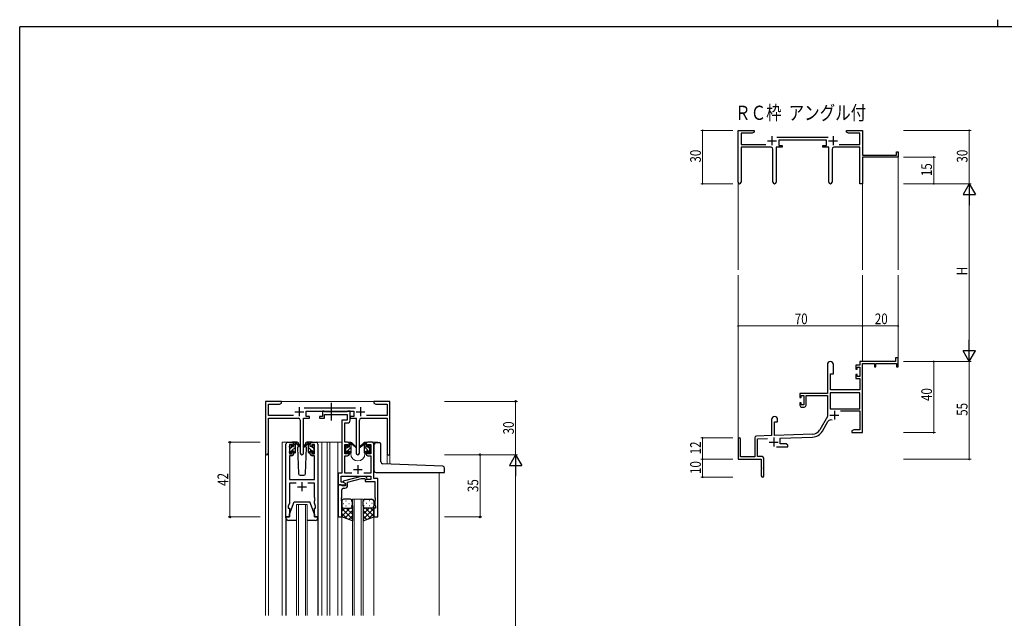
# Model space of a CAD drawing. Extents: x 0 to 1133, y 0 to 806.
# Drawn here: x 4 to 558, y 469 to 806 of the extents above; entities that cross this region are included whole.
import ezdxf

# ---------------------------------------------------------------- set-up
doc = ezdxf.new("R2010")
doc.units = 0
doc.linetypes.add('YCENTER_1', pattern=[13, 10, -1, 1, -1])
doc.layers.add('USER1', color=3, linetype='CONTINUOUS')
doc.layers.add('YKK_ZWAK', color=7, linetype='CONTINUOUS')
for name, color, linetype, lineweight in [('YKK_11', 7, 'CONTINUOUS', 30), ('YKK_12', 2, 'CONTINUOUS', 13), ('YKK_13', 4, 'CONTINUOUS', 30), ('YKK_D', 6, 'CONTINUOUS', 13)]:
    doc.layers.add(name, color=color, linetype=linetype, lineweight=lineweight)
doc.styles.get("Standard").update_dxf_attribs({"font": 'ROMANS.SHX', "bigfont": 'EXTFONT.SHX'})
doc.styles.add('text-b', font='extslim2.shx', dxfattribs={"width": 0.8, "bigfont": 'extfont2.shx'})

# ---------------------------------------------------------------- blocks, each defined once
blk = doc.blocks.new('A201')
at = {"layer": 'YKK_ZWAK', "color": 254, "linetype": 'Continuous'}
for p in [(571, 410), (21, 35)]:
    blk.add_line(p, (21, 410), dxfattribs=at)
at = {"layer": 'YKK_ZWAK', "color": 8, "linetype": 'Continuous'}
blk.add_line((296.01, 412), (296.01, 410), dxfattribs=at)

msp = doc.modelspace()

# ---------------------------------------------------------------- linework, layer by layer
at = {"layer": 'YKK_11', "color": 0, "linetype": 'ByBlock', "lineweight": -2}
for p, q in [((408.19, 714.55), (408.19, 743.73)), ((408.19, 743.73), (417.19, 743.73)), ((417.19, 742.73), (416.1, 742.1)), ((417.19, 743.73), (417.19, 742.73)), ((469.19, 743.73), (472.73, 743.73)), ((469.19, 742.73), (469.19, 743.73)), ((470.28, 742.1), (469.19, 742.73)), ((472.73, 743.73), (472.92, 743.61)), ((472.92, 743.61), (473.47, 743.61)), ((473.47, 743.61), (473.65, 743.73)), ((473.65, 743.73), (473.73, 743.73)), ((473.73, 743.73), (473.92, 743.61)), ((473.92, 743.61), (474.47, 743.61)), ((474.47, 743.61), (474.65, 743.73)), ((474.65, 743.73), (478.19, 743.73)), ((478.19, 743.73), (478.19, 729.73)), ((409.82, 742.1), (409.82, 735.86)), ((416.1, 742.1), (409.82, 742.1)), ((429.88, 739.86), (458.89, 739.86)), ((457.79, 738.23), (430.99, 738.23)), ((430.99, 738.23), (430.99, 735.23)), ((457.79, 735.23), (457.79, 738.23)), ((476.56, 742.1), (470.28, 742.1)), ((476.56, 735.86), (476.56, 742.1)), ((409.82, 735.86), (423.84, 735.86)), ((426.74, 734.23), (409.82, 734.23)), ((409.82, 734.23), (409.82, 714.55)), ((427.74, 714.68), (427.74, 733.23)), ((429.64, 734.23), (429.64, 714.68)), ((432.99, 734.23), (429.64, 734.23)), ((430.99, 735.23), (432.99, 735.23)), ((432.99, 735.23), (432.99, 734.23)), ((455.79, 735.23), (457.79, 735.23)), ((455.79, 734.23), (455.79, 735.23)), ((459.14, 734.23), (455.79, 734.23)), ((459.14, 714.68), (459.14, 734.23)), ((461.04, 733.23), (461.04, 714.68)), ((476.56, 734.23), (462.04, 734.23)), ((464.94, 735.86), (476.56, 735.86)), ((476.56, 713.73), (476.56, 734.23)), ((497.29, 731.73), (498.19, 731.73)), ((497.29, 729.73), (497.29, 731.73)), ((498.19, 731.73), (498.19, 728.73)), ((478.19, 729.73), (497.29, 729.73)), ((498.19, 728.73), (478.19, 728.73)), ((478.19, 728.73), (478.19, 713.73)), ((478.19, 713.73), (476.56, 713.73)), ((496.69, 615.73), (496.69, 613.73)), ((498.19, 615.73), (496.69, 615.73)), ((498.19, 610.73), (498.19, 615.73)), ((458.39, 612.03), (458.39, 595.73)), ((461.79, 606.73), (461.79, 612.03)), ((474.29, 611.73), (474.29, 609.43)), ((476.56, 611.73), (474.29, 611.73)), ((474.29, 609.43), (475.09, 609.43)), ((475.09, 610.53), (476.56, 610.53)), ((475.09, 609.43), (475.09, 610.53)), ((496.69, 613.73), (476.56, 613.73)), ((476.56, 613.73), (476.56, 611.73)), ((476.56, 610.53), (476.56, 605.33)), ((478.19, 573.73), (478.19, 612.63)), ((478.19, 612.63), (484.89, 612.63)), ((484.89, 612.63), (484.89, 610.73)), ((484.89, 610.73), (485.69, 610.73)), ((485.69, 612.63), (497.29, 612.63)), ((485.69, 610.73), (485.69, 612.63)), ((497.29, 612.63), (497.29, 610.73)), ((497.29, 610.73), (498.19, 610.73)), ((460.19, 597.73), (460.19, 606.73)), ((460.19, 606.73), (461.79, 606.73)), ((474.29, 606.43), (474.29, 604.13)), ((475.09, 606.43), (474.29, 606.43)), ((474.29, 604.13), (476.56, 604.13)), ((475.09, 605.33), (475.09, 606.43)), ((476.56, 605.33), (475.09, 605.33)), ((476.56, 604.13), (476.56, 597.73)), ((458.39, 595.73), (442.89, 595.73)), ((442.89, 595.73), (442.89, 593.43)), ((442.89, 593.43), (443.69, 593.43)), ((443.69, 594.53), (445.19, 594.53)), ((443.69, 593.43), (443.69, 594.53)), ((445.19, 594.53), (445.19, 589.33)), ((446.39, 594.53), (458.39, 594.53)), ((446.39, 589.13), (446.39, 594.53)), ((458.39, 594.53), (458.39, 582.73)), ((460.02, 596.1), (460.02, 587.13)), ((476.56, 596.1), (460.02, 596.1)), ((476.56, 596.1), (460.02, 596.1)), ((476.56, 597.73), (460.19, 597.73)), ((476.56, 587.13), (476.56, 596.1)), ((442.89, 590.43), (442.89, 589.13)), ((443.69, 590.43), (442.89, 590.43)), ((443.69, 589.33), (443.69, 590.43)), ((445.19, 589.33), (443.69, 589.33)), ((443.89, 588.13), (445.39, 588.13)), ((458.39, 582.73), (454.14, 575.36)), ((460.02, 587.13), (476.56, 587.13)), ((465.69, 585.93), (476.56, 585.93)), ((476.56, 585.93), (476.56, 575.36)), ((426.99, 581.03), (426.99, 572.06)), ((428.69, 579.73), (430.39, 579.73)), ((428.69, 572.12), (428.69, 579.73)), ((430.39, 579.73), (430.39, 581.03)), ((455.55, 574.55), (458.68, 579.98)), ((417.49, 570.77), (417.49, 560.13)), ((426.99, 572.06), (418.46, 571.76)), ((449.98, 572.87), (428.69, 572.12)), ((431.89, 570.6), (450.04, 571.24)), ((431.89, 567.36), (431.89, 570.6)), ((473.28, 575.36), (472.19, 574.73)), ((472.19, 574.73), (472.19, 573.73)), ((472.19, 573.73), (474.23, 573.73)), ((476.56, 575.36), (473.28, 575.36)), ((474.23, 573.73), (474.42, 573.85)), ((474.42, 573.85), (474.97, 573.85)), ((474.97, 573.85), (475.15, 573.73)), ((475.15, 573.73), (475.23, 573.73)), ((475.23, 573.73), (475.42, 573.85)), ((475.42, 573.85), (475.97, 573.85)), ((475.97, 573.85), (476.15, 573.73)), ((476.15, 573.73), (478.19, 573.73)), ((408.19, 570.03), (408.19, 558.73)), ((409.59, 560.13), (409.59, 570.03)), ((419.12, 570.16), (424.76, 570.35)), ((419.12, 560.36), (419.12, 570.16)), ((429.84, 565.73), (436.19, 565.73)), ((435.1, 567.36), (431.89, 567.36)), ((436.19, 566.73), (435.1, 567.36)), ((436.19, 565.73), (436.19, 566.73)), ((417.49, 560.13), (409.59, 560.13)), ((421.19, 560.36), (419.12, 560.36)), ((408.19, 558.73), (421.19, 558.73)), ((421.19, 558.73), (421.19, 554.19)), ((421.19, 554.19), (421.31, 554.01)), ((421.31, 554.01), (421.31, 553.46)), ((422.69, 549.48), (422.69, 558.86)), ((421.31, 553.46), (421.19, 553.27)), ((421.19, 553.27), (421.19, 549.48))]:
    msp.add_line(p, q, dxfattribs=at)
at = {"layer": 'YKK_11', "color": 2}
for p, q in [((424.69, 737.93), (429.69, 737.93)), ((427.19, 740.43), (427.19, 735.43)), ((459.09, 737.93), (464.09, 737.93)), ((461.59, 740.43), (461.59, 735.43)), ((459.79, 583.53), (464.79, 583.53)), ((462.29, 586.03), (462.29, 581.03)), ((428.19, 570.93), (428.19, 565.93)), ((425.69, 568.43), (430.69, 568.43))]:
    msp.add_line(p, q, dxfattribs=at)
at = {"layer": 'YKK_11', "linetype": 'ByBlock', "lineweight": -2, "ltscale": 0.5}
for p, q in [((151.3, 591.28), (142.3, 591.28)), ((142.3, 591.28), (142.3, 562.1)), ((143.93, 583.41), (143.93, 589.65)), ((143.93, 589.65), (150.2, 589.65)), ((150.2, 589.65), (151.3, 590.28)), ((151.3, 590.28), (151.3, 591.28)), ((193, 587.41), (163.99, 587.41)), ((206.84, 591.28), (203.3, 591.28)), ((203.3, 591.28), (203.3, 590.28)), ((203.3, 590.28), (204.39, 589.65)), ((204.39, 589.65), (210.67, 589.65)), ((207.02, 591.16), (206.84, 591.28)), ((207.57, 591.16), (207.02, 591.16)), ((207.75, 591.28), (207.57, 591.16)), ((207.84, 591.28), (207.75, 591.28)), ((208.02, 591.16), (207.84, 591.28)), ((208.57, 591.16), (208.02, 591.16)), ((208.75, 591.28), (208.57, 591.16)), ((212.3, 591.28), (208.75, 591.28)), ((210.67, 589.65), (210.67, 583.41)), ((212.3, 561.28), (212.3, 591.28)), ((157.95, 583.41), (143.93, 583.41)), ((143.93, 562.1), (143.93, 581.78)), ((143.93, 581.78), (160.85, 581.78)), ((163.75, 562.23), (163.75, 581.78)), ((163.75, 581.78), (167.1, 581.78)), ((165.1, 582.78), (165.1, 585.78)), ((165.1, 585.78), (191.9, 585.78)), ((167.1, 582.78), (165.1, 582.78)), ((167.1, 581.78), (167.1, 582.78)), ((174.3, 582.78), (172.6, 582.78)), ((172.6, 582.78), (172.6, 581.78)), ((172.6, 581.78), (175.4, 581.78)), ((175.2, 585.78), (174.3, 585.78)), ((174.3, 585.78), (174.3, 582.78)), ((175.47, 585.6), (175.2, 585.78)), ((175.4, 581.78), (175.4, 583.85)), ((175.4, 583.85), (188.27, 583.85)), ((175.65, 585.48), (175.47, 585.6)), ((188.11, 585.48), (175.65, 585.48)), ((188.29, 585.6), (188.11, 585.48)), ((188.27, 583.85), (188.27, 580.78)), ((188.57, 585.78), (188.29, 585.6)), ((189.9, 585.78), (188.57, 585.78)), ((189.9, 580.65), (189.9, 585.78)), ((191.9, 582.78), (189.9, 582.78)), ((189.9, 582.78), (189.9, 581.78)), ((189.9, 581.78), (193.25, 581.78)), ((191.9, 585.78), (191.9, 582.78)), ((193.25, 581.78), (193.25, 562.23)), ((196.15, 581.78), (210.67, 581.78)), ((210.67, 583.41), (199.05, 583.41)), ((210.67, 581.78), (210.67, 561.28)), ((161.85, 580.78), (161.85, 562.23)), ((188.27, 580.78), (185.2, 580.78)), ((185.2, 580.78), (185.2, 550.91)), ((186.83, 568.28), (186.83, 579.15)), ((186.83, 579.15), (188.4, 579.15)), ((195.15, 562.23), (195.15, 580.78)), ((153.8, 526.28), (153.8, 567.28)), ((154.8, 568.28), (157.1, 568.28)), ((157.3, 567.08), (155.8, 567.08)), ((155.8, 567.08), (155.8, 561.88)), ((157.3, 565.98), (157.3, 567.08)), ((158.1, 565.98), (157.3, 565.98)), ((158.1, 567.28), (158.1, 565.98)), ((167.5, 565.98), (167.5, 567.28)), ((168.3, 565.98), (167.5, 565.98)), ((169.8, 567.08), (168.3, 567.08)), ((168.3, 567.08), (168.3, 565.98)), ((168.5, 568.28), (170.8, 568.28)), ((169.8, 561.88), (169.8, 567.08)), ((171.8, 567.28), (171.8, 526.28)), ((188.5, 568.28), (186.83, 568.28)), ((186.83, 561.88), (186.83, 567.08)), ((186.83, 567.08), (188.7, 567.08)), ((188.7, 567.08), (188.7, 565.98)), ((188.7, 565.98), (189.5, 565.98)), ((189.5, 565.98), (189.5, 567.28)), ((198.9, 567.28), (198.9, 565.98)), ((198.9, 565.98), (199.7, 565.98)), ((199.7, 565.98), (199.7, 567.08)), ((199.7, 567.08), (201.57, 567.08)), ((202.2, 568.28), (199.9, 568.28)), ((201.57, 567.08), (201.57, 561.88)), ((203.2, 547.91), (203.2, 567.28)), ((157.1, 560.68), (155.73, 560.68)), ((155.73, 560.68), (155.73, 547.28)), ((155.8, 561.88), (157.3, 561.88)), ((157.3, 561.88), (157.3, 562.98)), ((157.3, 562.98), (158.1, 562.98)), ((158.1, 562.98), (158.1, 561.68)), ((167.5, 561.68), (167.5, 562.98)), ((167.5, 562.98), (168.3, 562.98)), ((168.3, 562.98), (168.3, 561.88)), ((168.3, 561.88), (169.8, 561.88)), ((169.87, 560.68), (168.5, 560.68)), ((169.87, 547.28), (169.87, 560.68)), ((188.7, 561.88), (186.83, 561.88)), ((186.83, 550.91), (186.83, 560.68)), ((186.83, 560.68), (188.5, 560.68)), ((189.5, 562.98), (188.7, 562.98)), ((188.7, 562.98), (188.7, 561.88)), ((189.5, 561.68), (189.5, 562.98)), ((199.7, 562.98), (198.9, 562.98)), ((198.9, 562.98), (198.9, 561.68)), ((199.7, 561.88), (199.7, 562.98)), ((201.57, 561.88), (199.7, 561.88)), ((199.9, 560.68), (201.57, 560.68)), ((201.57, 560.68), (201.57, 550.91)), ((210.67, 561.28), (212.3, 561.28)), ((185.2, 550.91), (183.2, 550.91)), ((183.2, 550.91), (183.2, 544.28)), ((184.83, 545.91), (184.83, 549.28)), ((184.83, 549.28), (201.57, 549.28)), ((196.1, 549.08), (186, 546.38)), ((190.85, 550.91), (186.83, 550.91)), ((198.54, 549.08), (196.1, 549.08)), ((201.57, 550.91), (197.55, 550.91)), ((199.32, 548.31), (198.54, 549.08)), ((201.57, 549.28), (201.57, 547.28)), ((155.73, 547.28), (169.87, 547.28)), ((159.45, 545.35), (155.73, 545.35)), ((155.73, 545.35), (155.73, 534.01)), ((169.87, 545.35), (166.15, 545.35)), ((169.87, 537.24), (169.87, 545.35)), ((183.2, 544.28), (183.2, 526.28)), ((184.9, 544.28), (183.2, 544.28)), ((183.2, 544.28), (187.2, 544.28)), ((185.76, 545.91), (184.83, 545.91)), ((185.2, 543.98), (184.9, 544.28)), ((185.4, 543.78), (185.2, 543.98)), ((187.2, 543.78), (185.4, 543.78)), ((187.2, 545.08), (185.76, 545.91)), ((186, 546.38), (186, 545.78)), ((186, 545.78), (187.2, 545.08)), ((187.2, 545.08), (187.2, 543.78)), ((187.2, 544.28), (187.2, 545.08)), ((188.5, 545.8), (196.26, 547.88)), ((188.5, 543.98), (188.5, 545.8)), ((196.26, 547.88), (198.05, 547.88)), ((198.05, 547.88), (198.47, 547.46)), ((201.57, 547.28), (198.4, 547.28)), ((198.4, 547.28), (198.4, 546.28)), ((198.4, 546.28), (201.57, 546.28)), ((201.57, 546.28), (203.77, 546.28)), ((205.4, 547.91), (203.2, 547.91)), ((203.77, 546.28), (203.77, 537.24)), ((205.4, 526.28), (205.4, 547.91)), ((185.2, 537.24), (185.2, 541.48)), ((186.2, 542.48), (187, 542.48)), ((155.73, 534.01), (155.1, 532.28)), ((155.1, 532.28), (155.1, 531.28)), ((169.99, 537.06), (169.87, 537.24)), ((169.87, 536.33), (169.99, 536.51)), ((169.87, 536.24), (169.87, 536.33)), ((169.99, 536.06), (169.87, 536.24)), ((169.87, 535.33), (169.99, 535.51)), ((169.87, 534.01), (169.87, 535.33)), ((170.5, 532.28), (169.87, 534.01)), ((169.99, 536.51), (169.99, 537.06)), ((169.99, 535.51), (169.99, 536.06)), ((170.5, 531.28), (170.5, 532.28)), ((185.08, 537.06), (185.2, 537.24)), ((185.08, 536.51), (185.08, 537.06)), ((185.2, 536.33), (185.08, 536.51)), ((185.08, 536.06), (185.2, 536.24)), ((185.08, 535.51), (185.08, 536.06)), ((185.2, 535.33), (185.08, 535.51)), ((185.2, 536.24), (185.2, 536.33)), ((185.2, 526.28), (185.2, 535.33)), ((203.77, 537.24), (203.89, 537.06)), ((203.89, 536.51), (203.77, 536.33)), ((203.77, 536.33), (203.77, 536.24)), ((203.77, 536.24), (203.89, 536.06)), ((203.89, 535.51), (203.77, 535.33)), ((203.77, 535.33), (203.77, 533.19)), ((203.77, 533.19), (204.1, 532.28)), ((203.89, 537.06), (203.89, 536.51)), ((203.89, 536.06), (203.89, 535.51)), ((204.1, 532.28), (204.1, 531.28)), ((155.8, 526.28), (153.8, 526.28)), ((155.1, 531.28), (155.8, 531.28)), ((155.8, 531.28), (155.8, 526.28)), ((169.8, 526.28), (169.8, 531.28)), ((169.8, 531.28), (170.5, 531.28)), ((171.8, 526.28), (169.8, 526.28)), ((183.2, 526.28), (185.2, 526.28)), ((204.1, 531.28), (203.2, 531.28)), ((203.2, 531.28), (203.2, 526.28)), ((203.2, 526.28), (205.4, 526.28))]:
    msp.add_line(p, q, dxfattribs=at)
at = {"layer": 'YKK_11', "ltscale": 0.5}
for p, q in [((161.3, 587.98), (161.3, 582.98)), ((195.7, 587.98), (195.7, 582.98)), ((158.8, 585.48), (163.8, 585.48)), ((193.2, 585.48), (198.2, 585.48)), ((194.2, 555.48), (194.2, 550.48)), ((191.7, 552.98), (196.7, 552.98)), ((160.3, 543.28), (165.3, 543.28)), ((162.8, 545.78), (162.8, 540.78))]:
    msp.add_line(p, q, dxfattribs=at)
at = {"layer": 'YKK_11', "color": 0, "linetype": 'ByBlock', "lineweight": -2}
for centre, radius, start, end in [((426.74, 733.23), 1, 0, 90), ((462.04, 733.23), 1, 90, 180), ((409.01, 714.55), 0.815, 180, 0), ((428.69, 714.68), 0.95, 180, 0), ((460.09, 714.68), 0.95, 180, 0), ((460.09, 612.03), 1.7, 360, 180), ((443.89, 589.13), 1, 180, 270), ((445.39, 589.13), 1, 270, 360), ((428.69, 581.03), 1.7, 360, 180), ((460.24, 579.08), 1.8, 65.2987, 150), ((408.89, 570.03), 0.7, 360, 180), ((418.49, 570.77), 1, 92, 180), ((449.81, 577.86), 5, 272, 330), ((449.81, 577.86), 6.63, 272, 330), ((421.19, 558.86), 1.5, 0, 90), ((421.94, 549.48), 0.75, 180, 0)]:
    msp.add_arc(centre, radius, start, end, dxfattribs=at)
at = {"layer": 'YKK_11', "linetype": 'ByBlock', "lineweight": -2, "ltscale": 0.5}
for centre, radius, start, end in [((160.85, 580.78), 1, 0, 90), ((196.15, 580.78), 1, 90, 180), ((188.4, 580.65), 1.5, 270, 360), ((154.8, 567.28), 1, 90, 180), ((157.1, 567.28), 1, 0, 90), ((168.5, 567.28), 1, 90, 180), ((170.8, 567.28), 1, 0, 90), ((188.5, 567.28), 1, 0, 90), ((199.9, 567.28), 1, 90, 180), ((202.2, 567.28), 1, 0, 90), ((143.11, 562.1), 0.815, 180, 0), ((157.1, 561.68), 1, 270, 360), ((162.8, 562.23), 0.95, 180, 0), ((168.5, 561.68), 1, 180, 270), ((188.5, 561.68), 1, 270, 360), ((194.2, 562.23), 0.95, 180, 0), ((199.9, 561.68), 1, 180, 270), ((187, 543.98), 1.5, 270, 360), ((198.9, 547.88), 0.6, 225, 45), ((186.2, 541.48), 1, 90, 180)]:
    msp.add_arc(centre, radius, start, end, dxfattribs=at)
at = {"layer": 'YKK_12'}
for p, q in [((498.19, 729.03), (498.19, 665.23)), ((408.19, 714.99), (408.19, 665.23)), ((478.19, 713.73), (478.19, 665.23)), ((408.19, 570.16), (408.19, 662.23)), ((478.19, 613.73), (478.19, 662.23)), ((498.19, 613.73), (498.19, 662.23))]:
    msp.add_line(p, q, dxfattribs=at)
at = {"layer": 'YKK_12', "ltscale": 1.5}
for p, q in [((150.8, 591.28), (203.8, 591.28)), ((154.8, 568.28), (151.6, 568.28)), ((151.6, 568.28), (151.6, 470.78)), ((169.65, 568.28), (177.5, 568.28)), ((174, 568.28), (174, 470.78)), ((176.99, 568.28), (185.19, 568.28)), ((177, 568.28), (177, 470.78)), ((178.5, 470.78), (178.5, 568.28)), ((182.99, 568.28), (182.99, 470.78)), ((188.5, 568.28), (190.2, 568.28)), ((190.2, 568.28), (190.2, 568.08)), ((198.2, 568.28), (205.39, 568.28)), ((198.2, 568.28), (198.2, 568.08)), ((202.2, 568.28), (205.39, 568.28)), ((205.4, 568.15), (205.4, 568.28)), ((142.3, 470.78), (142.3, 562.1)), ((143.93, 562.1), (143.93, 470.78)), ((190.2, 562.08), (190.2, 561.78)), ((198.2, 562.08), (198.2, 561.78)), ((212.3, 561.28), (210.67, 561.28)), ((210.67, 556.14), (210.67, 561.28)), ((212.3, 561.28), (212.3, 556.07)), ((240, 551.28), (240, 470.78)), ((159.8, 470.78), (159.8, 533.28)), ((159.8, 533.28), (165.8, 533.28)), ((160.8, 533.28), (160.8, 470.78)), ((164.8, 470.78), (164.8, 533.28)), ((165.8, 533.28), (165.8, 470.78)), ((191.19, 470.78), (191.19, 536.28)), ((191.19, 536.28), (197.19, 536.28)), ((192.19, 536.28), (192.19, 470.78)), ((196.19, 470.78), (196.19, 536.28)), ((197.19, 536.28), (197.19, 470.78)), ((185.2, 526.78), (185.2, 470.78)), ((203.2, 526.78), (203.2, 470.78))]:
    msp.add_line(p, q, dxfattribs=at)
msp.add_arc((194.2, 561.78), 4, 180, 0, dxfattribs=at)
at = {"layer": 'YKK_13', "linetype": 'YCENTER_1', "ltscale": 1.5}
msp.add_line((179.2, 590.44), (179.2, 580.53), dxfattribs=at)
at = {"layer": 'YKK_13', "ltscale": 1.5}
for p, q in [((155.8, 565.58), (155.8, 566.18)), ((155.88, 566.4), (156.38, 566.9)), ((156, 563.28), (156, 565.38)), ((156.9, 566.68), (156.9, 566.34)), ((160.08, 568.28), (157.1, 568.28)), ((157.36, 565.88), (158.1, 565.88)), ((158.1, 565.88), (158.1, 567.98)), ((158.4, 568.28), (159.19, 568.28)), ((159.1, 567.78), (159.1, 568.28)), ((159.1, 562.58), (159.1, 567.18)), ((159.38, 568.21), (161.56, 566.17)), ((161.53, 565.82), (159.39, 567.52)), ((160.85, 566.36), (160.25, 565.32)), ((160.25, 565.32), (160.76, 550.75)), ((161.1, 566.78), (161.03, 566.66)), ((161.08, 567.32), (161.1, 566.78)), ((164.49, 566.78), (164.51, 567.32)), ((165.34, 565.32), (164.49, 566.78)), ((165.34, 565.32), (164.49, 566.78)), ((164.83, 550.75), (165.34, 565.32)), ((168.5, 568.28), (165.51, 568.28)), ((187.2, 565.38), (187.2, 565.98)), ((187.28, 566.2), (187.78, 566.7)), ((187.4, 563.08), (187.4, 565.18)), ((188.3, 566.48), (188.3, 566.14)), ((188.76, 565.68), (189.5, 565.68)), ((189.5, 565.68), (189.5, 567.78)), ((189.8, 568.08), (190.59, 568.08)), ((190.5, 567.58), (190.5, 568.08)), ((190.5, 562.38), (190.5, 566.98)), ((190.78, 568.01), (192.96, 565.97)), ((192.93, 565.62), (190.79, 567.32)), ((197.61, 568.01), (195.43, 565.97)), ((195.46, 565.62), (197.6, 567.32)), ((198.6, 568.08), (197.8, 568.08)), ((197.9, 567.58), (197.9, 568.08)), ((197.9, 562.38), (197.9, 566.98)), ((198.9, 565.68), (198.9, 567.78)), ((199.63, 565.68), (198.9, 565.68)), ((200.1, 566.48), (200.1, 566.14)), ((201.11, 566.2), (200.61, 566.7)), ((201, 563.08), (201, 565.18)), ((201.2, 565.38), (201.2, 565.98)), ((203.49, 552.28), (203.49, 567.15)), ((204.49, 568.15), (206.19, 568.15)), ((207.19, 557.24), (207.19, 567.15)), ((155.8, 562.58), (155.8, 563.08)), ((156.6, 562.28), (156.1, 562.28)), ((156.9, 563.48), (156.9, 562.58)), ((156.9, 563.48), (158.1, 563.48)), ((158.1, 563.48), (158.1, 562.58)), ((158.8, 562.28), (158.4, 562.28)), ((187.2, 562.38), (187.2, 562.88)), ((188, 562.08), (187.5, 562.08)), ((188.3, 563.28), (188.3, 562.38)), ((188.3, 563.28), (189.5, 563.28)), ((189.5, 563.28), (189.5, 562.38)), ((190.2, 562.08), (189.8, 562.08)), ((198.2, 562.08), (198.6, 562.08)), ((200.1, 563.28), (198.9, 563.28)), ((198.9, 563.28), (198.9, 562.38)), ((200.1, 563.28), (200.1, 562.38)), ((200.4, 562.08), (200.9, 562.08)), ((201.2, 562.38), (201.2, 562.88)), ((242.04, 554.82), (208.15, 556.24)), ((161.76, 549.78), (163.83, 549.78)), ((204.49, 551.28), (242.69, 551.28)), ((242.99, 551.58), (242.99, 553.82)), ((155.8, 527.78), (158.4, 534.78)), ((158.4, 534.78), (167.2, 534.78)), ((169.8, 527.78), (167.2, 534.78)), ((185.19, 535.28), (185.19, 532.28)), ((185.19, 526.28), (185.19, 532.28)), ((186.11, 533.92), (186.31, 533.92)), ((190.19, 536.28), (186.19, 536.28)), ((187.53, 535.34), (187.73, 535.34)), ((187.53, 532.51), (187.73, 532.51)), ((189.14, 533.92), (189.34, 533.92)), ((190.56, 535.34), (190.76, 535.34)), ((190.56, 532.51), (190.76, 532.51)), ((191.19, 532.28), (191.19, 535.28)), ((191.19, 532.51), (191.19, 524.14)), ((197.19, 532.28), (197.19, 535.28)), ((197.19, 532.51), (197.19, 524.14)), ((197.83, 535.34), (197.63, 535.34)), ((197.83, 532.51), (197.63, 532.51)), ((198.19, 536.28), (202.19, 536.28)), ((199.24, 533.92), (199.04, 533.92)), ((200.86, 535.34), (200.66, 535.34)), ((200.86, 532.51), (200.66, 532.51)), ((202.27, 533.92), (202.07, 533.92)), ((203.19, 535.28), (203.19, 532.28)), ((203.19, 526.28), (203.19, 532.28)), ((153.8, 525.78), (153.8, 526.28)), ((153.8, 526.28), (155.8, 526.28)), ((155.8, 526.28), (155.8, 527.78)), ((169.8, 527.78), (169.8, 526.28)), ((169.8, 526.28), (171.8, 526.28)), ((171.8, 526.28), (171.8, 525.78)), ((189.81, 531.28), (185.19, 526.66)), ((186.99, 531.28), (185.19, 529.49)), ((185.19, 531.02), (191.19, 525.02)), ((185.19, 528.19), (188.15, 525.23)), ((191.19, 524.14), (185.19, 526.28)), ((186.19, 531.28), (189.79, 531.28)), ((186.59, 531.28), (190.19, 531.28)), ((191.19, 529.84), (187, 525.64)), ((187.75, 531.28), (191.19, 527.84)), ((191.19, 527.01), (189.08, 524.9)), ((190.53, 531.34), (191.19, 530.67)), ((197.86, 531.34), (197.19, 530.67)), ((200.63, 531.28), (197.19, 527.84)), ((203.19, 531.02), (197.19, 525.02)), ((197.19, 529.84), (201.39, 525.64)), ((197.19, 527.01), (199.3, 524.9)), ((197.19, 524.14), (203.19, 526.28)), ((201.79, 531.28), (198.19, 531.28)), ((198.57, 531.28), (203.19, 526.66)), ((202.19, 531.28), (198.59, 531.28)), ((203.19, 528.19), (200.23, 525.23)), ((201.4, 531.28), (203.19, 529.49)), ((153.8, 525.78), (153.8, 470.78)), ((159.8, 524.28), (155.3, 524.28)), ((170.3, 524.28), (165.8, 524.28)), ((171.8, 525.78), (171.8, 470.78))]:
    msp.add_line(p, q, dxfattribs=at)
at = {"layer": 'YKK_13', "linetype": 'Continuous', "ltscale": 1.5}
for p, q in [((156, 564.78), (156.85, 565.64)), ((156.94, 563.48), (159.1, 565.64)), ((158.1, 566.88), (159.1, 567.88)), ((187.2, 562.32), (190.5, 565.61)), ((187.4, 564.75), (188.14, 565.49)), ((189.5, 566.85), (190.5, 567.85)), ((198.9, 566.96), (197.9, 567.96)), ((201.2, 562.42), (197.9, 565.72)), ((201, 564.86), (200.31, 565.55)), ((155.86, 562.4), (156.9, 563.44)), ((158.14, 562.43), (159.1, 563.39)), ((189.5, 562.36), (190.5, 563.36)), ((198.9, 562.47), (197.9, 563.47))]:
    msp.add_line(p, q, dxfattribs=at)
at = {"layer": 'YKK_13'}
for p, q in [((166.21, 568.21), (164.03, 566.17)), ((164.06, 565.82), (166.2, 567.52)), ((167.2, 568.28), (166.41, 568.28)), ((166.5, 567.78), (166.5, 568.28)), ((166.5, 562.58), (166.5, 567.18)), ((167.5, 565.88), (167.5, 567.98)), ((168.24, 565.88), (167.5, 565.88)), ((168.7, 566.68), (168.7, 566.34)), ((169.71, 566.4), (169.21, 566.9)), ((169.6, 563.28), (169.6, 565.38)), ((169.8, 565.58), (169.8, 566.18)), ((166.8, 562.28), (167.2, 562.28)), ((168.7, 563.48), (167.5, 563.48)), ((167.5, 563.48), (167.5, 562.58)), ((168.7, 563.48), (168.7, 562.58)), ((169, 562.28), (169.5, 562.28)), ((169.8, 562.58), (169.8, 563.08))]:
    msp.add_line(p, q, dxfattribs=at)
at = {"layer": 'YKK_13', "linetype": 'Continuous'}
for p, q in [((168.4, 563.48), (166.5, 565.38)), ((167.5, 566.63), (166.66, 567.47)), ((169.6, 564.53), (168.24, 565.88)), ((167.32, 562.31), (166.5, 563.14)), ((169.58, 562.3), (168.7, 563.18))]:
    msp.add_line(p, q, dxfattribs=at)
at = {"layer": 'YKK_13', "ltscale": 1.5}
for centre, radius, start, end in [((156.1, 566.18), 0.3, 135, 180), ((156, 565.58), 0.2, 180, 270), ((156.6, 566.68), 0.3, 0, 135), ((156.9, 565.88), 0.25, 123.0557, 326.9443), ((156.6, 566.34), 0.3, 303.0557, 0), ((157.36, 565.58), 0.3, 90, 146.9443), ((158.4, 567.98), 0.3, 90, 180), ((159.1, 567.58), 0.2, 20.8833, 233.1301), ((158.8, 567.18), 0.3, 0, 53.1301), ((159.19, 567.98), 0.3, 49.8974, 90), ((159.56, 567.76), 0.3, 200.8833, 234.62), ((160.08, 567.28), 1, 2, 90), ((161.65, 565.98), 0.2, 234.62, 114.62), ((165.51, 567.28), 1, 90, 178), ((187.5, 565.98), 0.3, 135, 180), ((187.4, 565.38), 0.2, 180, 270), ((188, 566.48), 0.3, 0, 135), ((188.3, 565.68), 0.25, 123.0557, 326.9443), ((188, 566.14), 0.3, 303.0557, 0), ((188.76, 565.38), 0.3, 90, 146.9443), ((189.8, 567.78), 0.3, 90, 180), ((190.5, 567.38), 0.2, 20.8833, 233.1301), ((190.2, 566.98), 0.3, 0, 53.1301), ((190.59, 567.78), 0.3, 49.8974, 90), ((190.96, 567.56), 0.3, 200.8833, 234.62), ((193.05, 565.78), 0.2, 234.62, 114.62), ((195.35, 565.78), 0.2, 65.38, 305.38), ((197.43, 567.56), 0.3, 305.38, 339.1167), ((197.8, 567.78), 0.3, 90, 130.1026), ((197.9, 567.38), 0.2, 306.8699, 159.1167), ((198.2, 566.98), 0.3, 126.8699, 180), ((198.6, 567.78), 0.3, 0, 90), ((199.63, 565.38), 0.3, 33.0557, 90), ((200.1, 565.68), 0.25, 213.0557, 56.9443), ((200.4, 566.48), 0.3, 45, 180), ((200.4, 566.14), 0.3, 180, 236.9443), ((201, 565.38), 0.2, 270, 0), ((200.9, 565.98), 0.3, 0, 45), ((204.49, 567.15), 1, 90, 180), ((206.19, 567.15), 1, 0, 90), ((156, 563.08), 0.2, 90, 180), ((156.1, 562.58), 0.3, 180, 270), ((156.6, 562.58), 0.3, 270, 0), ((158.4, 562.58), 0.3, 180, 270), ((158.8, 562.58), 0.3, 270, 0), ((187.4, 562.88), 0.2, 90, 180), ((187.5, 562.38), 0.3, 180, 270), ((188, 562.38), 0.3, 270, 0), ((189.8, 562.38), 0.3, 180, 270), ((190.2, 562.38), 0.3, 270, 0), ((198.2, 562.38), 0.3, 180, 270), ((198.6, 562.38), 0.3, 270, 0), ((200.4, 562.38), 0.3, 180, 270), ((200.9, 562.38), 0.3, 270, 0), ((201, 562.88), 0.2, 0, 90), ((208.19, 557.24), 1, 180, 267.6009), ((241.99, 553.82), 1, 0, 87.6009), ((161.76, 550.78), 1, 182, 270), ((163.83, 550.78), 1, 270, 358), ((204.49, 552.28), 1, 180, 270), ((242.69, 551.58), 0.3, 270, 0), ((186.19, 535.28), 1, 90, 180), ((186.19, 532.28), 1, 180, 270), ((186.19, 532.28), 1, 180, 270), ((190.19, 535.28), 1, 0, 90), ((190.19, 532.28), 1, 270, 0), ((190.19, 532.28), 1, 270, 0), ((198.19, 535.28), 1, 90, 180), ((198.19, 532.28), 1, 180, 270), ((198.19, 532.28), 1, 180, 270), ((202.19, 535.28), 1, 0, 90), ((202.19, 532.28), 1, 270, 0), ((202.19, 532.28), 1, 270, 0), ((155.3, 525.78), 1.5, 180, 270), ((170.3, 525.78), 1.5, 270, 0)]:
    msp.add_arc(centre, radius, start, end, dxfattribs=at)
at = {"layer": 'YKK_13'}
for centre, radius, start, end in [((163.95, 565.98), 0.2, 65.38, 305.38), ((166.03, 567.76), 0.3, 305.38, 339.1167), ((166.41, 567.98), 0.3, 90, 130.1026), ((166.5, 567.58), 0.2, 306.8699, 159.1167), ((166.8, 567.18), 0.3, 126.8699, 180), ((167.2, 567.98), 0.3, 0, 90), ((168.24, 565.58), 0.3, 33.0557, 90), ((168.7, 565.88), 0.25, 213.0557, 56.9443), ((169, 566.68), 0.3, 45, 180), ((169, 566.34), 0.3, 180, 236.9443), ((169.6, 565.58), 0.2, 270, 0), ((169.5, 566.18), 0.3, 0, 45), ((166.8, 562.58), 0.3, 180, 270), ((167.2, 562.58), 0.3, 270, 0), ((169, 562.58), 0.3, 180, 270), ((169.5, 562.58), 0.3, 270, 0), ((169.6, 563.08), 0.2, 0, 90)]:
    msp.add_arc(centre, radius, start, end, dxfattribs=at)
at = {"layer": 'YKK_D'}
for p, q in [((405.19, 743.73), (387.19, 743.73)), ((388.19, 743.73), (388.19, 713.73)), ((501.19, 743.73), (539.19, 743.73)), ((538.19, 743.73), (538.19, 713.73)), ((501.19, 728.73), (519.19, 728.73)), ((518.19, 713.73), (518.19, 728.73)), ((405.19, 713.73), (387.19, 713.73)), ((501.19, 713.73), (539.19, 713.73)), ((501.19, 713.73), (539.19, 713.73)), ((501.19, 713.73), (519.19, 713.73)), ((538.19, 706.73), (538.19, 620.73)), ((408.19, 620.66), (408.19, 634.73)), ((408.19, 633.73), (478.19, 633.73)), ((478.19, 620.66), (478.19, 634.73)), ((478.19, 620.66), (478.19, 634.73)), ((478.19, 633.73), (498.19, 633.73)), ((498.19, 620.66), (498.19, 634.73)), ((501.19, 613.73), (539.19, 613.73)), ((501.19, 613.73), (519.19, 613.73)), ((501.19, 613.73), (539.19, 613.73)), ((518.19, 613.73), (518.19, 573.73)), ((538.19, 613.73), (538.19, 558.73)), ((405.19, 570.73), (387.19, 570.73)), ((388.19, 558.73), (388.19, 570.73)), ((501.19, 573.73), (519.19, 573.73)), ((405.19, 558.73), (387.19, 558.73)), ((405.19, 558.73), (387.19, 558.73)), ((388.19, 558.73), (388.19, 548.73)), ((501.19, 558.73), (539.19, 558.73)), ((405.19, 548.73), (387.19, 548.73))]:
    msp.add_line(p, q, dxfattribs=at)
at = {"layer": 'YKK_D', "lineweight": -2}
for p, q in [((538.19, 713.73), (534.69, 707.67)), ((538.19, 713.73), (538.19, 701.61)), ((538.19, 713.73), (541.69, 707.67)), ((534.69, 707.67), (541.69, 707.67)), ((538.19, 613.73), (538.19, 625.86)), ((541.69, 619.79), (534.69, 619.79)), ((538.19, 613.73), (534.69, 619.79)), ((538.19, 613.73), (541.69, 619.79)), ((283, 561.28), (279.5, 555.22)), ((283, 561.28), (286.5, 555.22)), ((283, 561.28), (283, 549.16)), ((279.5, 555.22), (286.5, 555.22))]:
    msp.add_line(p, q, dxfattribs=at)
at = {"layer": 'YKK_D', "ltscale": 1.5}
for p, q in [((243, 591.28), (284, 591.28)), ((283, 561.28), (283, 591.28)), ((139.3, 568.28), (121.3, 568.28)), ((122.3, 568.28), (122.3, 526.28)), ((243, 561.28), (284, 561.28)), ((243, 561.28), (264, 561.28)), ((243, 561.28), (284, 561.28)), ((263, 526.28), (263, 561.28)), ((283, 554.28), (283, 218.28)), ((139.3, 526.28), (121.3, 526.28)), ((243, 526.28), (264, 526.28))]:
    msp.add_line(p, q, dxfattribs=at)
at = {"layer": 'YKK_D', "linetype": 'ByBlock', "const_width": 0.85}
for points in [[(388.19, 743.63, 1), (388.19, 743.84, 1)], [(538.19, 743.63, 1), (538.19, 743.84, 1)], [(518.19, 728.63, 1), (518.19, 728.84, 1)], [(388.19, 713.84, 1), (388.19, 713.63, 1)], [(518.19, 713.84, 1), (518.19, 713.63, 1)], [(408.3, 633.73, 1), (408.08, 633.73, 1)], [(478.3, 633.73, 1), (478.08, 633.73, 1)], [(478.08, 633.73, 1), (478.3, 633.73, 1)], [(498.08, 633.73, 1), (498.3, 633.73, 1)], [(518.19, 613.62, 1), (518.19, 613.84, 1)], [(388.19, 570.62, 1), (388.19, 570.84, 1)], [(518.19, 573.84, 1), (518.19, 573.62, 1)], [(388.19, 558.62, 1), (388.19, 558.84, 1)], [(388.19, 558.84, 1), (388.19, 558.62, 1)], [(538.19, 558.84, 1), (538.19, 558.62, 1)], [(388.19, 548.84, 1), (388.19, 548.62, 1)]]:
    msp.add_lwpolyline(points, format="xyb", close=True, dxfattribs=at)
at = {"layer": 'YKK_D', "linetype": 'ByBlock', "lineweight": -2}
for centre in [(283, 591.28), (122.3, 568.28), (263, 561.28), (122.3, 526.28), (263, 526.28)]:
    msp.add_circle(centre, 0.425, dxfattribs=at)

# ---------------------------------------------------------------- block references
at = {"layer": 'YKK_ZWAK', "xscale": 2, "yscale": 2, "zscale": 2}
msp.add_blockref('A201', (-38, -18), dxfattribs=at)

# ---------------------------------------------------------------- texts
at = {"layer": 'USER1', "width": 0.8}
msp.add_text('ＲＣ枠  アングル付', height=8, dxfattribs=at).set_placement((406.45, 749.62))
at = {"layer": 'YKK_D', "width": 0.8}
for s, p in [('30', (387.19, 725.6)), ('30', (537.19, 725.6)), ('15', (517.19, 717.99)), ('H', (537.19, 662.18)), ('40', (517.19, 591.49)), ('55', (537.19, 583.16)), ('12', (387.19, 561.48)), ('10', (387.19, 550.43))]:
    msp.add_text(s, height=6, rotation=90, dxfattribs=at).set_placement(p)
for s, p in [('70', (440, 634.73)), ('20', (485.05, 634.73))]:
    msp.add_text(s, height=6, dxfattribs=at).set_placement(p)
at = {"layer": 'YKK_D', "style": 'text-b', "width": 0.8}
for s, p in [('30', (282, 572.76)), ('42', (121.3, 543.76)), ('35', (262, 540.26))]:
    msp.add_text(s, height=6, rotation=90, dxfattribs=at).set_placement(p)

doc.saveas('drawing.dxf')
